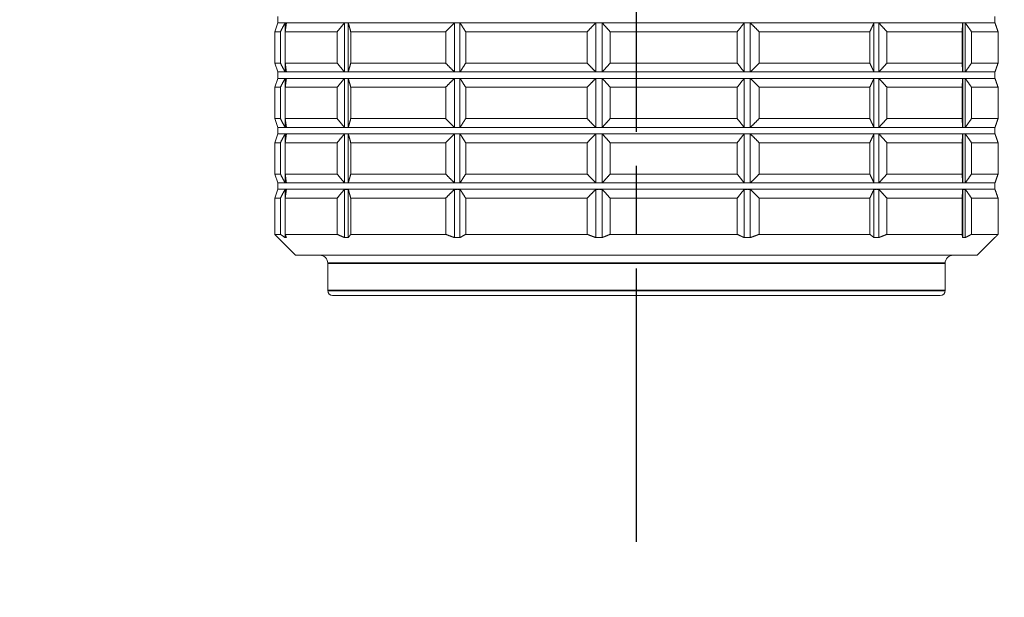
# Model space of a CAD drawing. Units: millimetres. Extents: x 24 to 867, y 24 to 614.
# Drawn here: x 667 to 729, y 408 to 444 of the extents above; entities that cross this region are included whole.
import ezdxf

# ---------------------------------------------------------------- set-up
doc = ezdxf.new("R2010")
doc.units = ezdxf.units.MM
doc.header["$LTSCALE"] = 3
doc.linetypes.add('CHAIN', pattern=[0.3543, 0.2362, -0.0295, 0.0591, -0.0295])
doc.linetypes.add('DASH_DOT', pattern=[0.182, 0.1181, -0.0295, 0.0049, -0.0295])
doc.layers.add('Centerline (ISO)', color=1, linetype='DASH_DOT', lineweight=25, true_color=0xff0000)
for name, color, linetype, lineweight in [('Dimension (ISO)', 7, 'Continuous', 25), ('Visible (ISO)', 7, 'Continuous', 18), ('Visible Narrow (ISO)', 7, 'Continuous', 35)]:
    doc.layers.add(name, color=color, linetype=linetype, lineweight=lineweight)
doc.styles.add('Samuel Heath (ISO)', font='tahoma.ttf')
doc.dimstyles.new('Samuel Heath (ISO)', dxfattribs={"dimscale": 3, "dimtxt": 3, "dimasz": 2.5, "dimexe": 1, "dimexo": 1.5, "dimgap": 0.762, "dimtad": 0, "dimtih": 1, "dimtoh": 1, "dimrnd": 1e-08, "dimzin": 0, "dimdsep": 46, "dimtxsty": 'Samuel Heath (ISO)', "dimcen": 0.09, "dimdle": 10, "dimclrd": 256, "dimclre": 256, "dimclrt": 256, "dimazin": 0, "dimtfac": 1, "dimtmove": 0, "dimatfit": 3, "dimfxl": 1, "dimtolj": 1, "dimtzin": 0, "dimlwd": 15, "dimlwe": 15, "dimarcsym": 0})

# ---------------------------------------------------------------- blocks, each defined once
blk = doc.blocks.new('*D8')
at = {"layer": 'Defpoints', "color": 0, "transparency": 16777216}
for p in [(730.822, 537.305), (605.822, 282.755), (797.822, 282.755)]:
    blk.add_point(p, dxfattribs=at)
at = {"layer": 'Dimension (ISO)', "lineweight": 15, "transparency": 16777216}
for p, q in [((735.322, 537.305), (800.822, 537.305)), ((797.822, 529.805), (797.822, 416.816)), ((797.822, 290.255), (797.822, 403.244)), ((610.322, 282.755), (800.822, 282.755))]:
    blk.add_line(p, q, dxfattribs=at)
at = {"layer": 'Dimension (ISO)', "transparency": 16777216}
for points in [[(796.572, 529.805), (799.072, 529.805), (797.822, 537.305)], [(796.572, 290.255), (799.072, 290.255), (797.822, 282.755)]]:
    blk.add_solid(points, dxfattribs=at)
at = {"layer": 'Dimension (ISO)', "color": 176, "lineweight": 18, "true_color": 0x000080, "transparency": 16777216, "insert": (797.822, 414.53), "char_height": 9, "attachment_point": 2, "style": 'Samuel Heath (ISO)'}
blk.add_mtext('\\A1; \\fTahoma|b0|i0;A', dxfattribs=at)

msp = doc.modelspace()

# ---------------------------------------------------------------- linework, layer by layer
at = {"layer": 'Centerline (ISO)', "linetype": 'CHAIN', "ltscale": 23.990969}
msp.add_line((705.8224, 411.0401), (705.8224, 544.7011), dxfattribs=at)
at = {"layer": 'Visible (ISO)'}
for p, q in [((683.5224, 443.3045), (683.5224, 443.7045)), ((728.1224, 443.3045), (728.1224, 443.7045)), ((683.5224, 443.3045), (683.3224, 442.755)), ((684.0097, 443.3045), (683.5224, 443.3045)), ((683.9681, 440.257), (683.9681, 443.3021)), ((687.7813, 443.3045), (684.0097, 443.3045)), ((687.6638, 440.257), (687.6638, 443.3021)), ((694.6724, 443.3045), (687.7813, 443.3045)), ((687.8989, 440.257), (687.8989, 443.3021)), ((694.4992, 440.257), (694.4992, 443.3021)), ((703.4914, 443.3045), (694.6724, 443.3045)), ((694.8456, 440.257), (694.8456, 443.3021)), ((703.2925, 440.257), (703.2925, 443.3021)), ((712.7135, 443.3045), (703.4914, 443.3045)), ((703.6903, 440.257), (703.6903, 443.3021)), ((712.5233, 440.257), (712.5233, 443.3021)), ((720.744, 443.3045), (712.7135, 443.3045)), ((712.9037, 440.257), (712.9037, 443.3021)), ((720.5954, 440.257), (720.5954, 443.3021)), ((726.1945, 443.3045), (720.744, 443.3045)), ((720.8926, 440.257), (720.8926, 443.3021)), ((726.1131, 440.257), (726.1131, 443.3021)), ((728.1224, 443.3045), (726.1945, 443.3045)), ((726.2758, 440.257), (726.2758, 443.3021)), ((683.3224, 442.755), (683.676, 442.755)), ((683.3224, 440.804), (683.3224, 442.755)), ((683.676, 440.804), (683.676, 442.755)), ((683.9746, 442.755), (687.2067, 442.755)), ((683.9746, 442.755), (683.9746, 440.804)), ((687.2067, 440.804), (687.2067, 442.755)), ((688.0508, 442.755), (693.9563, 442.755)), ((688.0508, 442.755), (688.0508, 440.804)), ((693.9563, 440.804), (693.9563, 442.755)), ((695.1999, 442.755), (702.7576, 442.755)), ((695.1999, 442.755), (695.1999, 440.804)), ((702.7576, 440.804), (702.7576, 442.755)), ((704.1858, 442.755), (712.0889, 442.755)), ((704.1858, 442.755), (704.1858, 440.804)), ((712.0889, 440.804), (712.0889, 442.755)), ((713.4546, 442.755), (720.3366, 442.755)), ((713.4546, 442.755), (713.4546, 440.804)), ((720.3366, 440.804), (720.3366, 442.755)), ((721.4037, 442.755), (726.0747, 442.755)), ((721.4037, 442.755), (721.4037, 440.804)), ((726.0747, 440.804), (726.0747, 442.755)), ((726.6587, 442.755), (728.3109, 442.755)), ((726.6587, 442.755), (726.6587, 440.804)), ((728.3109, 440.804), (728.3109, 442.755)), ((683.676, 440.804), (683.3224, 440.804)), ((683.5224, 440.2545), (683.3224, 440.804)), ((687.2067, 440.804), (683.9746, 440.804)), ((693.9563, 440.804), (688.0508, 440.804)), ((702.7576, 440.804), (695.1999, 440.804)), ((712.0889, 440.804), (704.1858, 440.804)), ((720.3366, 440.804), (713.4546, 440.804)), ((726.0747, 440.804), (721.4037, 440.804)), ((728.3109, 440.804), (726.6587, 440.804)), ((683.5224, 439.8545), (683.3224, 439.305)), ((684.0097, 440.2545), (683.5224, 440.2545)), ((683.5224, 439.8545), (683.5224, 440.2545)), ((684.0097, 439.8545), (683.5224, 439.8545)), ((683.9681, 436.807), (683.9681, 439.8521)), ((687.7813, 440.2545), (684.0097, 440.2545)), ((687.7813, 439.8545), (684.0097, 439.8545)), ((687.6638, 436.807), (687.6638, 439.8521)), ((694.6724, 440.2545), (687.7813, 440.2545)), ((694.6724, 439.8545), (687.7813, 439.8545)), ((687.8989, 436.807), (687.8989, 439.8521)), ((694.4992, 436.807), (694.4992, 439.8521)), ((703.4914, 440.2545), (694.6724, 440.2545)), ((703.4914, 439.8545), (694.6724, 439.8545)), ((694.8456, 436.807), (694.8456, 439.8521)), ((703.2925, 436.807), (703.2925, 439.8521)), ((712.7135, 440.2545), (703.4914, 440.2545)), ((712.7135, 439.8545), (703.4914, 439.8545)), ((703.6903, 436.807), (703.6903, 439.8521)), ((712.5233, 436.807), (712.5233, 439.8521)), ((720.744, 440.2545), (712.7135, 440.2545)), ((720.744, 439.8545), (712.7135, 439.8545)), ((712.9037, 436.807), (712.9037, 439.8521)), ((720.5954, 436.807), (720.5954, 439.8521)), ((726.1945, 440.2545), (720.744, 440.2545)), ((726.1945, 439.8545), (720.744, 439.8545)), ((720.8926, 436.807), (720.8926, 439.8521)), ((726.1131, 436.807), (726.1131, 439.8521)), ((728.1224, 440.2545), (726.1945, 440.2545)), ((728.1224, 439.8545), (726.1945, 439.8545)), ((726.2758, 436.807), (726.2758, 439.8521)), ((728.1224, 439.8545), (728.1224, 440.2545)), ((683.3224, 439.305), (683.676, 439.305)), ((683.3224, 437.354), (683.3224, 439.305)), ((683.676, 437.354), (683.676, 439.305)), ((683.9746, 439.305), (687.2067, 439.305)), ((683.9746, 439.305), (683.9746, 437.354)), ((687.2067, 437.354), (687.2067, 439.305)), ((688.0508, 439.305), (693.9563, 439.305)), ((688.0508, 439.305), (688.0508, 437.354)), ((693.9563, 437.354), (693.9563, 439.305)), ((695.1999, 439.305), (702.7576, 439.305)), ((695.1999, 439.305), (695.1999, 437.354)), ((702.7576, 437.354), (702.7576, 439.305)), ((704.1858, 439.305), (712.0889, 439.305)), ((704.1858, 439.305), (704.1858, 437.354)), ((712.0889, 437.354), (712.0889, 439.305)), ((713.4546, 439.305), (720.3366, 439.305)), ((713.4546, 439.305), (713.4546, 437.354)), ((720.3366, 437.354), (720.3366, 439.305)), ((721.4037, 439.305), (726.0747, 439.305)), ((721.4037, 439.305), (721.4037, 437.354)), ((726.0747, 437.354), (726.0747, 439.305)), ((726.6587, 439.305), (728.3109, 439.305)), ((726.6587, 439.305), (726.6587, 437.354)), ((728.3109, 437.354), (728.3109, 439.305)), ((683.676, 437.354), (683.3224, 437.354)), ((683.5224, 436.8045), (683.3224, 437.354)), ((687.2067, 437.354), (683.9746, 437.354)), ((693.9563, 437.354), (688.0508, 437.354)), ((702.7576, 437.354), (695.1999, 437.354)), ((712.0889, 437.354), (704.1858, 437.354)), ((720.3366, 437.354), (713.4546, 437.354)), ((726.0747, 437.354), (721.4037, 437.354)), ((728.3109, 437.354), (726.6587, 437.354)), ((684.0097, 436.8045), (683.5224, 436.8045)), ((683.5224, 436.4045), (683.5224, 436.8045)), ((687.7813, 436.8045), (684.0097, 436.8045)), ((694.6724, 436.8045), (687.7813, 436.8045)), ((703.4914, 436.8045), (694.6724, 436.8045)), ((712.7135, 436.8045), (703.4914, 436.8045)), ((720.744, 436.8045), (712.7135, 436.8045)), ((726.1945, 436.8045), (720.744, 436.8045)), ((728.1224, 436.8045), (726.1945, 436.8045)), ((728.1224, 436.4045), (728.1224, 436.8045)), ((683.5224, 436.4045), (683.3224, 435.855)), ((684.0097, 436.4045), (683.5224, 436.4045)), ((683.9681, 433.357), (683.9681, 436.4021)), ((687.7813, 436.4045), (684.0097, 436.4045)), ((687.6638, 433.357), (687.6638, 436.4021)), ((694.6724, 436.4045), (687.7813, 436.4045)), ((687.8989, 433.357), (687.8989, 436.4021)), ((694.4992, 433.357), (694.4992, 436.4021)), ((703.4914, 436.4045), (694.6724, 436.4045)), ((694.8456, 433.357), (694.8456, 436.4021)), ((703.2925, 433.357), (703.2925, 436.4021)), ((712.7135, 436.4045), (703.4914, 436.4045)), ((703.6903, 433.357), (703.6903, 436.4021)), ((712.5233, 433.357), (712.5233, 436.4021)), ((720.744, 436.4045), (712.7135, 436.4045)), ((712.9037, 433.357), (712.9037, 436.4021)), ((720.5954, 433.357), (720.5954, 436.4021)), ((726.1945, 436.4045), (720.744, 436.4045)), ((720.8926, 433.357), (720.8926, 436.4021)), ((726.1131, 433.357), (726.1131, 436.4021)), ((728.1224, 436.4045), (726.1945, 436.4045)), ((726.2758, 433.357), (726.2758, 436.4021)), ((683.3224, 435.855), (683.676, 435.855)), ((683.3224, 433.904), (683.3224, 435.855)), ((683.676, 433.904), (683.676, 435.855)), ((683.9746, 435.855), (687.2067, 435.855)), ((683.9746, 435.855), (683.9746, 433.904)), ((687.2067, 433.904), (687.2067, 435.855)), ((688.0508, 435.855), (693.9563, 435.855)), ((688.0508, 435.855), (688.0508, 433.904)), ((693.9563, 433.904), (693.9563, 435.855)), ((695.1999, 435.855), (702.7576, 435.855)), ((695.1999, 435.855), (695.1999, 433.904)), ((702.7576, 433.904), (702.7576, 435.855)), ((704.1858, 435.855), (712.0889, 435.855)), ((704.1858, 435.855), (704.1858, 433.904)), ((712.0889, 433.904), (712.0889, 435.855)), ((713.4546, 435.855), (720.3366, 435.855)), ((713.4546, 435.855), (713.4546, 433.904)), ((720.3366, 433.904), (720.3366, 435.855)), ((721.4037, 435.855), (726.0747, 435.855)), ((721.4037, 435.855), (721.4037, 433.904)), ((726.0747, 433.904), (726.0747, 435.855)), ((726.6587, 435.855), (728.3109, 435.855)), ((726.6587, 435.855), (726.6587, 433.904)), ((728.3109, 433.904), (728.3109, 435.855)), ((683.676, 433.904), (683.3224, 433.904)), ((683.5224, 433.3545), (683.3224, 433.904)), ((687.2067, 433.904), (683.9746, 433.904)), ((693.9563, 433.904), (688.0508, 433.904)), ((702.7576, 433.904), (695.1999, 433.904)), ((712.0889, 433.904), (704.1858, 433.904)), ((720.3366, 433.904), (713.4546, 433.904)), ((726.0747, 433.904), (721.4037, 433.904)), ((728.3109, 433.904), (726.6587, 433.904)), ((684.0097, 433.3545), (683.5224, 433.3545)), ((683.5224, 432.9545), (683.5224, 433.3545)), ((687.7813, 433.3545), (684.0097, 433.3545)), ((694.6724, 433.3545), (687.7813, 433.3545)), ((703.4914, 433.3545), (694.6724, 433.3545)), ((712.7135, 433.3545), (703.4914, 433.3545)), ((720.744, 433.3545), (712.7135, 433.3545)), ((726.1945, 433.3545), (720.744, 433.3545)), ((728.1224, 433.3545), (726.1945, 433.3545)), ((728.1224, 432.9545), (728.1224, 433.3545)), ((683.5224, 432.9545), (683.3224, 432.405)), ((683.3224, 432.405), (683.676, 432.405)), ((683.3224, 430.155), (683.3224, 432.405)), ((684.0097, 432.9545), (683.5224, 432.9545)), ((683.676, 430.155), (683.676, 432.405)), ((683.9681, 429.9559), (683.9681, 432.9521)), ((683.9746, 432.405), (687.2067, 432.405)), ((683.9746, 432.405), (683.9746, 430.155)), ((687.7813, 432.9545), (684.0097, 432.9545)), ((687.2067, 430.155), (687.2067, 432.405)), ((687.6638, 429.9559), (687.6638, 432.9521)), ((694.6724, 432.9545), (687.7813, 432.9545)), ((687.8989, 429.9559), (687.8989, 432.9521)), ((688.0508, 432.405), (693.9563, 432.405)), ((688.0508, 432.405), (688.0508, 430.155)), ((693.9563, 430.155), (693.9563, 432.405)), ((694.4992, 429.9559), (694.4992, 432.9521)), ((703.4914, 432.9545), (694.6724, 432.9545)), ((694.8456, 429.9559), (694.8456, 432.9521)), ((695.1999, 432.405), (702.7576, 432.405)), ((695.1999, 432.405), (695.1999, 430.155)), ((702.7576, 430.155), (702.7576, 432.405)), ((703.2925, 429.9559), (703.2925, 432.9521)), ((712.7135, 432.9545), (703.4914, 432.9545)), ((703.6903, 429.9559), (703.6903, 432.9521)), ((704.1858, 432.405), (712.0889, 432.405)), ((704.1858, 432.405), (704.1858, 430.155)), ((712.0889, 430.155), (712.0889, 432.405)), ((712.5233, 429.9559), (712.5233, 432.9521)), ((720.744, 432.9545), (712.7135, 432.9545)), ((712.9037, 429.9559), (712.9037, 432.9521)), ((713.4546, 432.405), (720.3366, 432.405)), ((713.4546, 432.405), (713.4546, 430.155)), ((720.3366, 430.155), (720.3366, 432.405)), ((720.5954, 429.9559), (720.5954, 432.9521)), ((726.1945, 432.9545), (720.744, 432.9545)), ((720.8926, 429.9559), (720.8926, 432.9521)), ((721.4037, 432.405), (726.0747, 432.405)), ((721.4037, 432.405), (721.4037, 430.155)), ((726.0747, 430.155), (726.0747, 432.405)), ((726.1131, 429.9559), (726.1131, 432.9521)), ((728.1224, 432.9545), (726.1945, 432.9545)), ((726.2758, 429.9559), (726.2758, 432.9521)), ((726.6587, 432.405), (728.3109, 432.405)), ((726.6587, 432.405), (726.6587, 430.155)), ((728.3109, 430.155), (728.3109, 432.405)), ((683.3224, 430.155), (683.676, 430.155)), ((684.6224, 428.855), (683.3224, 430.155)), ((683.9746, 430.155), (687.2067, 430.155)), ((688.0508, 430.155), (693.9563, 430.155)), ((695.1999, 430.155), (702.7576, 430.155)), ((704.1858, 430.155), (712.0889, 430.155)), ((713.4546, 430.155), (720.3366, 430.155)), ((721.4037, 430.155), (726.0747, 430.155)), ((726.6587, 430.155), (728.3109, 430.155)), ((727.0224, 428.855), (728.1224, 429.955)), ((728.1224, 429.955), (728.1224, 429.9559)), ((727.0224, 428.855), (684.6224, 428.855)), ((686.6224, 426.655), (686.6224, 428.355)), ((725.0224, 426.655), (725.0224, 428.355)), ((724.7224, 426.355), (686.9224, 426.355))]:
    msp.add_line(p, q, dxfattribs=at)
for centre, radius, start, end in [((686.1224, 428.355), 0.5, 0, 90), ((725.5224, 428.355), 0.5, 90, 180), ((686.9224, 426.655), 0.3, 180, 270), ((724.7224, 426.655), 0.3, 270, 0)]:
    msp.add_arc(centre, radius, start, end, dxfattribs=at)
for points, weights in [([(683.9681, 443.3021), (683.8227, 443.0379), (683.676, 442.755)], [1.00000070618, 1.00007606298, 1]), ([(684.0097, 443.3045), (683.9889, 443.3045), (683.9681, 443.3021)], [1, 1.00014999717, 1.00027990262]), ([(683.9746, 442.755), (684.0131, 443.0379), (684.0513, 443.3021)], [1, 1.00007606298, 1.00000070618]), ([(684.0513, 443.3021), (684.0305, 443.3045), (684.0097, 443.3045)], [1.00027990262, 1.00014999717, 1]), ([(687.6638, 443.3021), (687.4363, 443.0379), (687.2067, 442.755)], [1.00000070618, 1.00007606298, 1]), ([(687.7813, 443.3045), (687.7225, 443.3045), (687.6638, 443.3021)], [1, 1.00014999717, 1.00027990262]), ([(687.8989, 443.3021), (687.8401, 443.3045), (687.7813, 443.3045)], [1.00027990262, 1.00014999717, 1]), ([(688.0508, 442.755), (687.9745, 443.0379), (687.8989, 443.3021)], [1, 1.00007606298, 1.00000070618]), ([(694.4992, 443.3021), (694.229, 443.0379), (693.9563, 442.755)], [1.00000070618, 1.00007606298, 1]), ([(694.6724, 443.3045), (694.5858, 443.3045), (694.4992, 443.3021)], [1, 1.00014999717, 1.00027990262]), ([(694.8456, 443.3021), (694.759, 443.3045), (694.6724, 443.3045)], [1.00027990262, 1.00014999717, 1]), ([(695.1999, 442.755), (695.022, 443.0379), (694.8456, 443.3021)], [1, 1.00007606298, 1.00000070618]), ([(703.2925, 443.3021), (703.0263, 443.0379), (702.7576, 442.755)], [1.00000070618, 1.00007606298, 1]), ([(703.4914, 443.3045), (703.392, 443.3045), (703.2925, 443.3021)], [1, 1.00014999717, 1.00027990262]), ([(703.6903, 443.3021), (703.5909, 443.3045), (703.4914, 443.3045)], [1.00027990262, 1.00014999717, 1]), ([(704.1858, 442.755), (703.9369, 443.0379), (703.6903, 443.3021)], [1, 1.00007606298, 1.00000070618]), ([(712.5233, 443.3021), (712.307, 443.0379), (712.0889, 442.755)], [1.00000070618, 1.00007606298, 1]), ([(712.7135, 443.3045), (712.6184, 443.3045), (712.5233, 443.3021)], [1, 1.00014999717, 1.00027990262]), ([(712.9037, 443.3021), (712.8086, 443.3045), (712.7135, 443.3045)], [1.00027990262, 1.00014999717, 1]), ([(713.4546, 442.755), (713.1779, 443.0379), (712.9037, 443.3021)], [1, 1.00007606298, 1.00000070618]), ([(720.5954, 443.3021), (720.4666, 443.0379), (720.3366, 442.755)], [1.00000070618, 1.00007606298, 1]), ([(720.744, 443.3045), (720.6697, 443.3045), (720.5954, 443.3021)], [1, 1.00014999717, 1.00027990262]), ([(720.8926, 443.3021), (720.8183, 443.3045), (720.744, 443.3045)], [1.00027990262, 1.00014999717, 1]), ([(721.4037, 442.755), (721.1471, 443.0379), (720.8926, 443.3021)], [1, 1.00007606298, 1.00000070618]), ([(726.1131, 443.3021), (726.094, 443.0379), (726.0747, 442.755)], [1.00000070618, 1.00007606298, 1]), ([(726.1945, 443.3045), (726.1538, 443.3045), (726.1131, 443.3021)], [1, 1.00014999717, 1.00027990262]), ([(726.2758, 443.3021), (726.2351, 443.3045), (726.1945, 443.3045)], [1.00027990262, 1.00014999717, 1]), ([(726.6587, 442.755), (726.4664, 443.0379), (726.2758, 443.3021)], [1, 1.00007606299, 1.00000070618]), ([(728.1224, 443.3045), (728.1224, 443.3045), (728.1224, 443.3021)], [1, 1.00014999717, 1.00027990262]), ([(728.1224, 443.3021), (728.2162, 443.0379), (728.3109, 442.755)], [1.00000070618, 1.00007606297, 1]), ([(683.676, 440.804), (683.8227, 440.5212), (683.9681, 440.257)], [1, 1.00007606298, 1.00000070618]), ([(684.0513, 440.257), (684.0131, 440.5212), (683.9746, 440.804)], [1.00000070618, 1.00007606298, 1]), ([(687.2067, 440.804), (687.4363, 440.5212), (687.6638, 440.257)], [1, 1.00007606298, 1.00000070618]), ([(687.8989, 440.257), (687.9745, 440.5212), (688.0508, 440.804)], [1.00000070618, 1.00007606299, 1]), ([(693.9563, 440.804), (694.229, 440.5212), (694.4992, 440.257)], [1, 1.00007606298, 1.00000070618]), ([(694.8456, 440.257), (695.022, 440.5212), (695.1999, 440.804)], [1.00000070618, 1.00007606299, 1]), ([(702.7576, 440.804), (703.0263, 440.5212), (703.2925, 440.257)], [1, 1.00007606298, 1.00000070618]), ([(703.6903, 440.257), (703.9369, 440.5212), (704.1858, 440.804)], [1.00000070618, 1.00007606298, 1]), ([(712.0889, 440.804), (712.307, 440.5212), (712.5233, 440.257)], [1, 1.00007606299, 1.00000070618]), ([(712.9037, 440.257), (713.1779, 440.5212), (713.4546, 440.804)], [1.00000070618, 1.00007606298, 1]), ([(720.3366, 440.804), (720.4666, 440.5212), (720.5954, 440.257)], [1, 1.00007606298, 1.00000070618]), ([(720.8926, 440.257), (721.1471, 440.5212), (721.4037, 440.804)], [1.00000070618, 1.00007606298, 1]), ([(726.0747, 440.804), (726.094, 440.5212), (726.1131, 440.257)], [1, 1.00007606297, 1.00000070618]), ([(726.2758, 440.257), (726.4664, 440.5212), (726.6587, 440.804)], [1.00000070618, 1.00007606298, 1]), ([(728.3109, 440.804), (728.2162, 440.5212), (728.1224, 440.257)], [1, 1.00007606298, 1.00000070618]), ([(683.9681, 439.8521), (683.8227, 439.5879), (683.676, 439.305)], [1.00000070618, 1.00007606298, 1]), ([(683.9681, 440.257), (683.9889, 440.2545), (684.0097, 440.2545)], [1.00027990262, 1.00014999717, 1]), ([(684.0097, 439.8545), (683.9889, 439.8545), (683.9681, 439.8521)], [1, 1.00014999717, 1.00027990262]), ([(683.9746, 439.305), (684.0131, 439.5879), (684.0513, 439.8521)], [1, 1.00007606298, 1.00000070618]), ([(684.0097, 440.2545), (684.0305, 440.2545), (684.0513, 440.257)], [1, 1.00014999717, 1.00027990262]), ([(684.0513, 439.8521), (684.0305, 439.8545), (684.0097, 439.8545)], [1.00027990262, 1.00014999717, 1]), ([(687.6638, 439.8521), (687.4363, 439.5879), (687.2067, 439.305)], [1.00000070618, 1.00007606298, 1]), ([(687.6638, 440.257), (687.7225, 440.2545), (687.7813, 440.2545)], [1.00027990262, 1.00014999717, 1]), ([(687.7813, 439.8545), (687.7225, 439.8545), (687.6638, 439.8521)], [1, 1.00014999717, 1.00027990262]), ([(687.7813, 440.2545), (687.8401, 440.2545), (687.8989, 440.257)], [1, 1.00014999717, 1.00027990262]), ([(687.8989, 439.8521), (687.8401, 439.8545), (687.7813, 439.8545)], [1.00027990262, 1.00014999717, 1]), ([(688.0508, 439.305), (687.9745, 439.5879), (687.8989, 439.8521)], [1, 1.00007606298, 1.00000070618]), ([(694.4992, 439.8521), (694.229, 439.5879), (693.9563, 439.305)], [1.00000070618, 1.00007606298, 1]), ([(694.4992, 440.257), (694.5858, 440.2545), (694.6724, 440.2545)], [1.00027990262, 1.00014999717, 1]), ([(694.6724, 439.8545), (694.5858, 439.8545), (694.4992, 439.8521)], [1, 1.00014999717, 1.00027990262]), ([(694.6724, 440.2545), (694.759, 440.2545), (694.8456, 440.257)], [1, 1.00014999717, 1.00027990262]), ([(694.8456, 439.8521), (694.759, 439.8545), (694.6724, 439.8545)], [1.00027990262, 1.00014999717, 1]), ([(695.1999, 439.305), (695.022, 439.5879), (694.8456, 439.8521)], [1, 1.00007606298, 1.00000070618]), ([(703.2925, 439.8521), (703.0263, 439.5879), (702.7576, 439.305)], [1.00000070618, 1.00007606298, 1]), ([(703.2925, 440.257), (703.392, 440.2545), (703.4914, 440.2545)], [1.00027990262, 1.00014999717, 1]), ([(703.4914, 439.8545), (703.392, 439.8545), (703.2925, 439.8521)], [1, 1.00014999717, 1.00027990262]), ([(703.4914, 440.2545), (703.5909, 440.2545), (703.6903, 440.257)], [1, 1.00014999717, 1.00027990262]), ([(703.6903, 439.8521), (703.5909, 439.8545), (703.4914, 439.8545)], [1.00027990262, 1.00014999717, 1]), ([(704.1858, 439.305), (703.9369, 439.5879), (703.6903, 439.8521)], [1, 1.00007606299, 1.00000070618]), ([(712.5233, 439.8521), (712.307, 439.5879), (712.0889, 439.305)], [1.00000070618, 1.00007606298, 1]), ([(712.5233, 440.257), (712.6184, 440.2545), (712.7135, 440.2545)], [1.00027990262, 1.00014999717, 1]), ([(712.7135, 439.8545), (712.6184, 439.8545), (712.5233, 439.8521)], [1, 1.00014999717, 1.00027990262]), ([(712.7135, 440.2545), (712.8086, 440.2545), (712.9037, 440.257)], [1, 1.00014999717, 1.00027990262]), ([(712.9037, 439.8521), (712.8086, 439.8545), (712.7135, 439.8545)], [1.00027990262, 1.00014999717, 1]), ([(713.4546, 439.305), (713.1779, 439.5879), (712.9037, 439.8521)], [1, 1.00007606297, 1.00000070618]), ([(720.5954, 439.8521), (720.4666, 439.5879), (720.3366, 439.305)], [1.00000070618, 1.00007606298, 1]), ([(720.5954, 440.257), (720.6697, 440.2545), (720.744, 440.2545)], [1.00027990262, 1.00014999717, 1]), ([(720.744, 439.8545), (720.6697, 439.8545), (720.5954, 439.8521)], [1, 1.00014999717, 1.00027990262]), ([(720.744, 440.2545), (720.8183, 440.2545), (720.8926, 440.257)], [1, 1.00014999717, 1.00027990262]), ([(720.8926, 439.8521), (720.8183, 439.8545), (720.744, 439.8545)], [1.00027990262, 1.00014999717, 1]), ([(721.4037, 439.305), (721.1471, 439.5879), (720.8926, 439.8521)], [1, 1.00007606298, 1.00000070618]), ([(726.1131, 439.8521), (726.094, 439.5879), (726.0747, 439.305)], [1.00000070618, 1.00007606298, 1]), ([(726.1131, 440.257), (726.1538, 440.2545), (726.1945, 440.2545)], [1.00027990262, 1.00014999717, 1]), ([(726.1945, 439.8545), (726.1538, 439.8545), (726.1131, 439.8521)], [1, 1.00014999717, 1.00027990262]), ([(726.1945, 440.2545), (726.2351, 440.2545), (726.2758, 440.257)], [1, 1.00014999717, 1.00027990262]), ([(726.2758, 439.8521), (726.2351, 439.8545), (726.1945, 439.8545)], [1.00027990262, 1.00014999717, 1]), ([(726.6587, 439.305), (726.4664, 439.5879), (726.2758, 439.8521)], [1, 1.00007606298, 1.00000070618]), ([(728.1224, 440.257), (728.1224, 440.2545), (728.1224, 440.2545)], [1.00027990262, 1.00014999717, 1]), ([(728.1224, 439.8545), (728.1224, 439.8545), (728.1224, 439.8521)], [1, 1.00014999717, 1.00027990262]), ([(728.1224, 439.8521), (728.2162, 439.5879), (728.3109, 439.305)], [1.00000070618, 1.00007606298, 1]), ([(683.676, 437.354), (683.8227, 437.0712), (683.9681, 436.807)], [1, 1.00007606298, 1.00000070618]), ([(684.0513, 436.807), (684.0131, 437.0712), (683.9746, 437.354)], [1.00000070618, 1.00007606298, 1]), ([(687.2067, 437.354), (687.4363, 437.0712), (687.6638, 436.807)], [1, 1.00007606298, 1.00000070618]), ([(687.8989, 436.807), (687.9745, 437.0712), (688.0508, 437.354)], [1.00000070618, 1.00007606298, 1]), ([(693.9563, 437.354), (694.229, 437.0712), (694.4992, 436.807)], [1, 1.00007606298, 1.00000070618]), ([(694.8456, 436.807), (695.022, 437.0712), (695.1999, 437.354)], [1.00000070618, 1.00007606299, 1]), ([(702.7576, 437.354), (703.0263, 437.0712), (703.2925, 436.807)], [1, 1.00007606298, 1.00000070618]), ([(703.6903, 436.807), (703.9369, 437.0712), (704.1858, 437.354)], [1.00000070618, 1.00007606298, 1]), ([(712.0889, 437.354), (712.307, 437.0712), (712.5233, 436.807)], [1, 1.00007606298, 1.00000070618]), ([(712.9037, 436.807), (713.1779, 437.0712), (713.4546, 437.354)], [1.00000070618, 1.00007606298, 1]), ([(720.3366, 437.354), (720.4666, 437.0712), (720.5954, 436.807)], [1, 1.00007606299, 1.00000070618]), ([(720.8926, 436.807), (721.1471, 437.0712), (721.4037, 437.354)], [1.00000070618, 1.00007606298, 1]), ([(726.0747, 437.354), (726.094, 437.0712), (726.1131, 436.807)], [1, 1.00007606298, 1.00000070618]), ([(726.2758, 436.807), (726.4664, 437.0712), (726.6587, 437.354)], [1.00000070618, 1.00007606298, 1]), ([(728.3109, 437.354), (728.2162, 437.0712), (728.1224, 436.807)], [1, 1.00007606298, 1.00000070618]), ([(683.9681, 436.807), (683.9889, 436.8045), (684.0097, 436.8045)], [1.00027990262, 1.00014999717, 1]), ([(684.0097, 436.8045), (684.0305, 436.8045), (684.0513, 436.807)], [1, 1.00014999717, 1.00027990262]), ([(687.6638, 436.807), (687.7225, 436.8045), (687.7813, 436.8045)], [1.00027990262, 1.00014999717, 1]), ([(687.7813, 436.8045), (687.8401, 436.8045), (687.8989, 436.807)], [1, 1.00014999717, 1.00027990262]), ([(694.4992, 436.807), (694.5858, 436.8045), (694.6724, 436.8045)], [1.00027990262, 1.00014999717, 1]), ([(694.6724, 436.8045), (694.759, 436.8045), (694.8456, 436.807)], [1, 1.00014999717, 1.00027990262]), ([(703.2925, 436.807), (703.392, 436.8045), (703.4914, 436.8045)], [1.00027990262, 1.00014999717, 1]), ([(703.4914, 436.8045), (703.5909, 436.8045), (703.6903, 436.807)], [1, 1.00014999717, 1.00027990262]), ([(712.5233, 436.807), (712.6184, 436.8045), (712.7135, 436.8045)], [1.00027990262, 1.00014999717, 1]), ([(712.7135, 436.8045), (712.8086, 436.8045), (712.9037, 436.807)], [1, 1.00014999717, 1.00027990262]), ([(720.5954, 436.807), (720.6697, 436.8045), (720.744, 436.8045)], [1.00027990262, 1.00014999717, 1]), ([(720.744, 436.8045), (720.8183, 436.8045), (720.8926, 436.807)], [1, 1.00014999717, 1.00027990262]), ([(726.1131, 436.807), (726.1538, 436.8045), (726.1945, 436.8045)], [1.00027990262, 1.00014999717, 1]), ([(726.1945, 436.8045), (726.2351, 436.8045), (726.2758, 436.807)], [1, 1.00014999717, 1.00027990262]), ([(728.1224, 436.807), (728.1224, 436.8045), (728.1224, 436.8045)], [1.00027990262, 1.00014999717, 1]), ([(683.9681, 436.4021), (683.8227, 436.1379), (683.676, 435.855)], [1.00000070618, 1.00007606298, 1]), ([(684.0097, 436.4045), (683.9889, 436.4045), (683.9681, 436.4021)], [1, 1.00014999717, 1.00027990262]), ([(683.9746, 435.855), (684.0131, 436.1379), (684.0513, 436.4021)], [1, 1.00007606298, 1.00000070618]), ([(684.0513, 436.4021), (684.0305, 436.4045), (684.0097, 436.4045)], [1.00027990262, 1.00014999717, 1]), ([(687.6638, 436.4021), (687.4363, 436.1379), (687.2067, 435.855)], [1.00000070618, 1.00007606298, 1]), ([(687.7813, 436.4045), (687.7225, 436.4045), (687.6638, 436.4021)], [1, 1.00014999717, 1.00027990262]), ([(687.8989, 436.4021), (687.8401, 436.4045), (687.7813, 436.4045)], [1.00027990262, 1.00014999717, 1]), ([(688.0508, 435.855), (687.9745, 436.1379), (687.8989, 436.4021)], [1, 1.00007606298, 1.00000070618]), ([(694.4992, 436.4021), (694.229, 436.1379), (693.9563, 435.855)], [1.00000070618, 1.00007606298, 1]), ([(694.6724, 436.4045), (694.5858, 436.4045), (694.4992, 436.4021)], [1, 1.00014999717, 1.00027990262]), ([(694.8456, 436.4021), (694.759, 436.4045), (694.6724, 436.4045)], [1.00027990262, 1.00014999717, 1]), ([(695.1999, 435.855), (695.022, 436.1379), (694.8456, 436.4021)], [1, 1.00007606298, 1.00000070618]), ([(703.2925, 436.4021), (703.0263, 436.1379), (702.7576, 435.855)], [1.00000070618, 1.00007606298, 1]), ([(703.4914, 436.4045), (703.392, 436.4045), (703.2925, 436.4021)], [1, 1.00014999717, 1.00027990262]), ([(703.6903, 436.4021), (703.5909, 436.4045), (703.4914, 436.4045)], [1.00027990262, 1.00014999717, 1]), ([(704.1858, 435.855), (703.9369, 436.1379), (703.6903, 436.4021)], [1, 1.00007606298, 1.00000070618]), ([(712.5233, 436.4021), (712.307, 436.1379), (712.0889, 435.855)], [1.00000070618, 1.00007606298, 1]), ([(712.7135, 436.4045), (712.6184, 436.4045), (712.5233, 436.4021)], [1, 1.00014999717, 1.00027990262]), ([(712.9037, 436.4021), (712.8086, 436.4045), (712.7135, 436.4045)], [1.00027990262, 1.00014999717, 1]), ([(713.4546, 435.855), (713.1779, 436.1379), (712.9037, 436.4021)], [1, 1.00007606299, 1.00000070618]), ([(720.5954, 436.4021), (720.4666, 436.1379), (720.3366, 435.855)], [1.00000070618, 1.00007606298, 1]), ([(720.744, 436.4045), (720.6697, 436.4045), (720.5954, 436.4021)], [1, 1.00014999717, 1.00027990262]), ([(720.8926, 436.4021), (720.8183, 436.4045), (720.744, 436.4045)], [1.00027990262, 1.00014999717, 1]), ([(721.4037, 435.855), (721.1471, 436.1379), (720.8926, 436.4021)], [1, 1.00007606298, 1.00000070618]), ([(726.1131, 436.4021), (726.094, 436.1379), (726.0747, 435.855)], [1.00000070618, 1.00007606298, 1]), ([(726.1945, 436.4045), (726.1538, 436.4045), (726.1131, 436.4021)], [1, 1.00014999717, 1.00027990262]), ([(726.2758, 436.4021), (726.2351, 436.4045), (726.1945, 436.4045)], [1.00027990262, 1.00014999717, 1]), ([(726.6587, 435.855), (726.4664, 436.1379), (726.2758, 436.4021)], [1, 1.00007606298, 1.00000070618]), ([(728.1224, 436.4045), (728.1224, 436.4045), (728.1224, 436.4021)], [1, 1.00014999717, 1.00027990262]), ([(728.1224, 436.4021), (728.2162, 436.1379), (728.3109, 435.855)], [1.00000070618, 1.00007606297, 1]), ([(683.676, 433.904), (683.8227, 433.6212), (683.9681, 433.357)], [1, 1.00007606298, 1.00000070618]), ([(684.0513, 433.357), (684.0131, 433.6212), (683.9746, 433.904)], [1.00000070618, 1.00007606298, 1]), ([(687.2067, 433.904), (687.4363, 433.6212), (687.6638, 433.357)], [1, 1.00007606298, 1.00000070618]), ([(687.8989, 433.357), (687.9745, 433.6212), (688.0508, 433.904)], [1.00000070618, 1.00007606298, 1]), ([(693.9563, 433.904), (694.229, 433.6212), (694.4992, 433.357)], [1, 1.00007606298, 1.00000070618]), ([(694.8456, 433.357), (695.022, 433.6212), (695.1999, 433.904)], [1.00000070618, 1.00007606299, 1]), ([(702.7576, 433.904), (703.0263, 433.6212), (703.2925, 433.357)], [1, 1.00007606299, 1.00000070618]), ([(703.6903, 433.357), (703.9369, 433.6212), (704.1858, 433.904)], [1.00000070618, 1.00007606299, 1]), ([(712.0889, 433.904), (712.307, 433.6212), (712.5233, 433.357)], [1, 1.00007606297, 1.00000070618]), ([(712.9037, 433.357), (713.1779, 433.6212), (713.4546, 433.904)], [1.00000070618, 1.00007606298, 1]), ([(720.3366, 433.904), (720.4666, 433.6212), (720.5954, 433.357)], [1, 1.00007606298, 1.00000070618]), ([(720.8926, 433.357), (721.1471, 433.6212), (721.4037, 433.904)], [1.00000070618, 1.00007606298, 1]), ([(726.0747, 433.904), (726.094, 433.6212), (726.1131, 433.357)], [1, 1.00007606298, 1.00000070618]), ([(726.2758, 433.357), (726.4664, 433.6212), (726.6587, 433.904)], [1.00000070618, 1.00007606298, 1]), ([(728.3109, 433.904), (728.2162, 433.6212), (728.1224, 433.357)], [1, 1.00007606298, 1.00000070618]), ([(683.9681, 433.357), (683.9889, 433.3545), (684.0097, 433.3545)], [1.00027990262, 1.00014999717, 1]), ([(684.0097, 433.3545), (684.0305, 433.3545), (684.0513, 433.357)], [1, 1.00014999717, 1.00027990262]), ([(687.6638, 433.357), (687.7225, 433.3545), (687.7813, 433.3545)], [1.00027990262, 1.00014999717, 1]), ([(687.7813, 433.3545), (687.8401, 433.3545), (687.8989, 433.357)], [1, 1.00014999717, 1.00027990262]), ([(694.4992, 433.357), (694.5858, 433.3545), (694.6724, 433.3545)], [1.00027990262, 1.00014999717, 1]), ([(694.6724, 433.3545), (694.759, 433.3545), (694.8456, 433.357)], [1, 1.00014999717, 1.00027990262]), ([(703.2925, 433.357), (703.392, 433.3545), (703.4914, 433.3545)], [1.00027990262, 1.00014999717, 1]), ([(703.4914, 433.3545), (703.5909, 433.3545), (703.6903, 433.357)], [1, 1.00014999717, 1.00027990262]), ([(712.5233, 433.357), (712.6184, 433.3545), (712.7135, 433.3545)], [1.00027990262, 1.00014999717, 1]), ([(712.7135, 433.3545), (712.8086, 433.3545), (712.9037, 433.357)], [1, 1.00014999717, 1.00027990262]), ([(720.5954, 433.357), (720.6697, 433.3545), (720.744, 433.3545)], [1.00027990262, 1.00014999717, 1]), ([(720.744, 433.3545), (720.8183, 433.3545), (720.8926, 433.357)], [1, 1.00014999717, 1.00027990262]), ([(726.1131, 433.357), (726.1538, 433.3545), (726.1945, 433.3545)], [1.00027990262, 1.00014999717, 1]), ([(726.1945, 433.3545), (726.2351, 433.3545), (726.2758, 433.357)], [1, 1.00014999717, 1.00027990262]), ([(728.1224, 433.357), (728.1224, 433.3545), (728.1224, 433.3545)], [1.00027990262, 1.00014999717, 1]), ([(683.9681, 432.9521), (683.8227, 432.6879), (683.676, 432.405)], [1.00000070618, 1.00007606298, 1]), ([(684.0097, 432.9545), (683.9889, 432.9545), (683.9681, 432.9521)], [1, 1.00014999717, 1.00027990262]), ([(683.9746, 432.405), (684.0131, 432.6879), (684.0513, 432.9521)], [1, 1.00007606298, 1.00000070618]), ([(684.0513, 432.9521), (684.0305, 432.9545), (684.0097, 432.9545)], [1.00027990262, 1.00014999717, 1]), ([(687.6638, 432.9521), (687.4363, 432.6879), (687.2067, 432.405)], [1.00000070618, 1.00007606298, 1]), ([(687.7813, 432.9545), (687.7225, 432.9545), (687.6638, 432.9521)], [1, 1.00014999717, 1.00027990262]), ([(687.8989, 432.9521), (687.8401, 432.9545), (687.7813, 432.9545)], [1.00027990262, 1.00014999717, 1]), ([(688.0508, 432.405), (687.9745, 432.6879), (687.8989, 432.9521)], [1, 1.00007606298, 1.00000070618]), ([(694.4992, 432.9521), (694.229, 432.6879), (693.9563, 432.405)], [1.00000070618, 1.00007606298, 1]), ([(694.6724, 432.9545), (694.5858, 432.9545), (694.4992, 432.9521)], [1, 1.00014999717, 1.00027990262]), ([(694.8456, 432.9521), (694.759, 432.9545), (694.6724, 432.9545)], [1.00027990262, 1.00014999717, 1]), ([(695.1999, 432.405), (695.022, 432.6879), (694.8456, 432.9521)], [1, 1.00007606298, 1.00000070618]), ([(703.2925, 432.9521), (703.0263, 432.6879), (702.7576, 432.405)], [1.00000070618, 1.00007606299, 1]), ([(703.4914, 432.9545), (703.392, 432.9545), (703.2925, 432.9521)], [1, 1.00014999717, 1.00027990262]), ([(703.6903, 432.9521), (703.5909, 432.9545), (703.4914, 432.9545)], [1.00027990262, 1.00014999717, 1]), ([(704.1858, 432.405), (703.9369, 432.6879), (703.6903, 432.9521)], [1, 1.00007606299, 1.00000070618]), ([(712.5233, 432.9521), (712.307, 432.6879), (712.0889, 432.405)], [1.00000070618, 1.00007606298, 1]), ([(712.7135, 432.9545), (712.6184, 432.9545), (712.5233, 432.9521)], [1, 1.00014999717, 1.00027990262]), ([(712.9037, 432.9521), (712.8086, 432.9545), (712.7135, 432.9545)], [1.00027990262, 1.00014999717, 1]), ([(713.4546, 432.405), (713.1779, 432.6879), (712.9037, 432.9521)], [1, 1.00007606298, 1.00000070618]), ([(720.5954, 432.9521), (720.4666, 432.6879), (720.3366, 432.405)], [1.00000070618, 1.00007606298, 1]), ([(720.744, 432.9545), (720.6697, 432.9545), (720.5954, 432.9521)], [1, 1.00014999717, 1.00027990262]), ([(720.8926, 432.9521), (720.8183, 432.9545), (720.744, 432.9545)], [1.00027990262, 1.00014999717, 1]), ([(721.4037, 432.405), (721.1471, 432.6879), (720.8926, 432.9521)], [1, 1.00007606298, 1.00000070618]), ([(726.1131, 432.9521), (726.094, 432.6879), (726.0747, 432.405)], [1.00000070618, 1.00007606298, 1]), ([(726.1945, 432.9545), (726.1538, 432.9545), (726.1131, 432.9521)], [1, 1.00014999717, 1.00027990262]), ([(726.2758, 432.9521), (726.2351, 432.9545), (726.1945, 432.9545)], [1.00027990262, 1.00014999717, 1]), ([(726.6587, 432.405), (726.4664, 432.6879), (726.2758, 432.9521)], [1, 1.00007606298, 1.00000070618]), ([(728.1224, 432.9545), (728.1224, 432.9545), (728.1224, 432.9521)], [1, 1.00014999717, 1.00027990262]), ([(728.1224, 432.9521), (728.2162, 432.6879), (728.3109, 432.405)], [1.00000070618, 1.00007606298, 1]), ([(683.9681, 429.9559), (683.8227, 430.0521), (683.676, 430.155)], [1, 1.00007570986, 1]), ([(684.0513, 429.9559), (684.0097, 429.9541), (683.9681, 429.9559)], [1.00446410658, 1.00450450329, 1.00446410658]), ([(683.9746, 430.155), (684.0131, 430.0521), (684.0513, 429.9559)], [1, 1.00007570985, 1]), ([(687.6638, 429.9559), (687.4363, 430.0521), (687.2067, 430.155)], [1, 1.00007570986, 1]), ([(687.8989, 429.9559), (687.7813, 429.9541), (687.6638, 429.9559)], [1.00446410658, 1.00450450329, 1.00446410658]), ([(688.0508, 430.155), (687.9745, 430.0521), (687.8989, 429.9559)], [1, 1.00007570985, 1]), ([(694.4992, 429.9559), (694.229, 430.0521), (693.9563, 430.155)], [1, 1.00007570987, 1]), ([(694.8456, 429.9559), (694.6724, 429.9541), (694.4992, 429.9559)], [1.00446410658, 1.00450450329, 1.00446410658]), ([(695.1999, 430.155), (695.022, 430.0521), (694.8456, 429.9559)], [1, 1.00007570987, 1]), ([(703.2925, 429.9559), (703.0263, 430.0521), (702.7576, 430.155)], [1, 1.00007570986, 1]), ([(703.6903, 429.9559), (703.4914, 429.9541), (703.2925, 429.9559)], [1.00446410658, 1.00450450329, 1.00446410658]), ([(704.1858, 430.155), (703.9369, 430.0521), (703.6903, 429.9559)], [1, 1.00007570987, 1]), ([(712.5233, 429.9559), (712.307, 430.0521), (712.0889, 430.155)], [1, 1.00007570987, 1]), ([(712.9037, 429.9559), (712.7135, 429.9541), (712.5233, 429.9559)], [1.00446410658, 1.00450450329, 1.00446410658]), ([(713.4546, 430.155), (713.1779, 430.0521), (712.9037, 429.9559)], [1, 1.00007570985, 1]), ([(720.5954, 429.9559), (720.4666, 430.0521), (720.3366, 430.155)], [1, 1.00007570986, 1]), ([(720.8926, 429.9559), (720.744, 429.9541), (720.5954, 429.9559)], [1.00446410658, 1.00450450329, 1.00446410658]), ([(721.4037, 430.155), (721.1471, 430.0521), (720.8926, 429.9559)], [1, 1.00007570986, 1]), ([(726.1131, 429.9559), (726.094, 430.0521), (726.0747, 430.155)], [1, 1.00007570986, 1]), ([(726.2758, 429.9559), (726.1945, 429.9541), (726.1131, 429.9559)], [1.00446410658, 1.00450450329, 1.00446410658]), ([(726.6587, 430.155), (726.4664, 430.0521), (726.2758, 429.9559)], [1, 1.00007570986, 1]), ([(728.1224, 429.9559), (728.2162, 430.0521), (728.3109, 430.155)], [1.00118697777, 1.00066906766, 1])]:
    msp.add_rational_spline(points, weights, degree=2, dxfattribs=at)
at = {"layer": 'Visible Narrow (ISO)'}
for p, q in [((725.0224, 428.355), (686.6224, 428.355)), ((686.6224, 426.655), (725.0224, 426.655))]:
    msp.add_line(p, q, dxfattribs=at)

# ---------------------------------------------------------------- dimensions: what is measured, and where the dimension line sits
at = {"layer": 'Dimension (ISO)', "lineweight": 18}
dim = msp.add_linear_dim(base=(797.8224, 282.755), p1=(730.8224, 537.305), p2=(605.8224, 282.755), angle=90, text=' \\fTahoma|b0|i0;A', dimstyle='Samuel Heath (ISO)', override={"dimgap": 0.762, "dimdec": 2, "dimpost": '\\X', "dimtol": 0, "dimlim": 0, "dimtp": 0, "dimtm": 0, "dimtdec": 2, "dimtofl": 0, "dimatfit": 1}, dxfattribs=at)
dim.commit()
dim.dimension.update_dxf_attribs({"geometry": '*D8', "text_midpoint": (797.8224, 410.03), "dimtype": 160})

doc.saveas('drawing.dxf')
